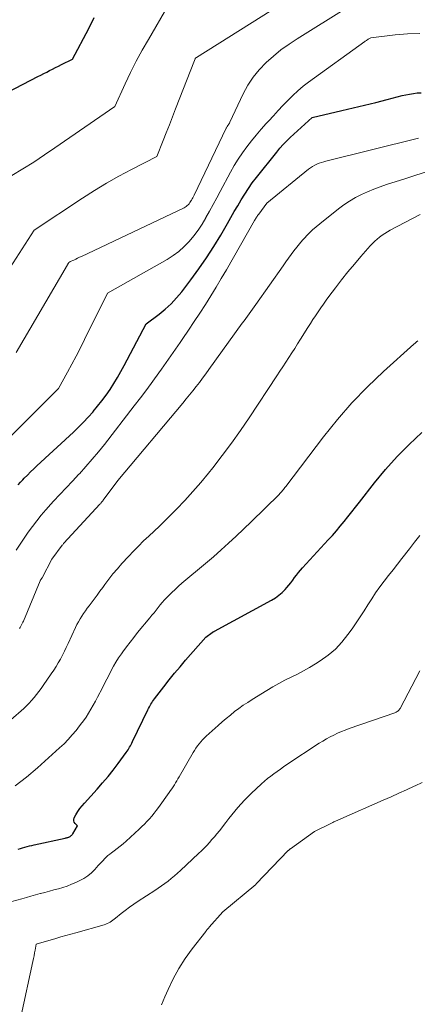
# Model space of a CAD drawing. Units: feet. Extents: x 1171672 to 1176672, y 7061370 to 7068870.
# Drawn here: x 1172116 to 1172174, y 7061959 to 7062104 of the extents above; entities that cross this region are included whole.
import ezdxf

# ---------------------------------------------------------------- set-up
doc = ezdxf.new("R2010")
doc.units = ezdxf.units.FT
doc.header["$MEASUREMENT"] = 0
doc.layers.add('Level 44', color=7, linetype='Continuous', lineweight=0)
doc.layers.add('Level 45', color=7, linetype='Continuous', lineweight=0)

msp = doc.modelspace()

# ---------------------------------------------------------------- linework, layer by layer
at = {"layer": 'Level 44', "color": 32, "linetype": 'Continuous', "lineweight": 30, "flags": 128}
for points, elevation in [([(1172102.61, 7062087.27), (1172118.28, 7062095.4), (1172118.72, 7062095.62), (1172119.15, 7062095.84), (1172119.58, 7062096.06), (1172120.01, 7062096.28), (1172120.45, 7062096.5), (1172120.88, 7062096.71), (1172121.31, 7062096.93), (1172121.75, 7062097.15), (1172123.37, 7062097.95), (1172125.76, 7062102.49), (1172126.56, 7062104.09)], 2320), ([(1172115.39, 7062035.35), (1172115.73, 7062035.73), (1172116.07, 7062036.1), (1172116.27, 7062036.31), (1172116.73, 7062036.78), (1172117.19, 7062037.24), (1172117.66, 7062037.69), (1172118.14, 7062038.14), (1172123.5, 7062043.09), (1172124.25, 7062043.81), (1172124.99, 7062044.55), (1172125.7, 7062045.31), (1172126.39, 7062046.09), (1172126.42, 7062046.12), (1172127.07, 7062046.91), (1172127.7, 7062047.72), (1172128.31, 7062048.54), (1172128.89, 7062049.39), (1172129.44, 7062050.25), (1172129.97, 7062051.12), (1172130.48, 7062052.01), (1172130.97, 7062052.91), (1172134.2, 7062059.02), (1172136.1, 7062060.45), (1172137.01, 7062061.19), (1172137.88, 7062061.99), (1172138.68, 7062062.85), (1172139.44, 7062063.75), (1172140.78, 7062065.5), (1172141.96, 7062067.1), (1172143.1, 7062068.72), (1172144.16, 7062070.39), (1172145.19, 7062072.09), (1172146.17, 7062073.8), (1172146.67, 7062074.66), (1172147.17, 7062075.53), (1172147.68, 7062076.39), (1172148.18, 7062077.26), (1172148.71, 7062078.11), (1172149.25, 7062078.94), (1172149.83, 7062079.75), (1172150.44, 7062080.54), (1172153.42, 7062084.29), (1172153.89, 7062084.85), (1172154.38, 7062085.4), (1172154.89, 7062085.92), (1172155.41, 7062086.43), (1172158.62, 7062089.4), (1172163.01, 7062090.4), (1172164.68, 7062090.79), (1172166.34, 7062091.19), (1172168, 7062091.6), (1172169.66, 7062092.02), (1172171.88, 7062092.6), (1172172.43, 7062092.73), (1172172.98, 7062092.83), (1172173.54, 7062092.92), (1172174.1, 7062092.98), (1172174.66, 7062093.01)], 2330), ([(1172115.37, 7061981.73), (1172115.7, 7061981.84), (1172116.03, 7061981.94), (1172116.36, 7061982.04), (1172116.69, 7061982.13), (1172117.03, 7061982.22), (1172117.37, 7061982.3), (1172117.71, 7061982.37), (1172122.29, 7061983.39), (1172122.38, 7061983.41), (1172122.48, 7061983.43), (1172122.57, 7061983.45), (1172122.67, 7061983.47), (1172122.76, 7061983.5), (1172122.85, 7061983.53), (1172122.94, 7061983.58), (1172123.02, 7061983.63), (1172123.07, 7061983.66), (1172123.17, 7061983.74), (1172123.26, 7061983.82), (1172123.34, 7061983.92), (1172123.41, 7061984.02), (1172124.13, 7061985.19), (1172123.75, 7061985.54), (1172123.62, 7061985.72), (1172123.55, 7061985.92), (1172123.56, 7061986.12), (1172123.62, 7061986.34), (1172123.88, 7061986.82), (1172124.16, 7061987.27), (1172124.45, 7061987.71), (1172124.77, 7061988.13), (1172125.12, 7061988.53), (1172126.99, 7061990.59), (1172127.8, 7061991.5), (1172128.6, 7061992.44), (1172129.36, 7061993.39), (1172130.1, 7061994.37), (1172131.27, 7061995.97), (1172131.41, 7061996.15), (1172131.54, 7061996.35), (1172131.66, 7061996.54), (1172131.78, 7061996.74), (1172131.89, 7061996.95), (1172132, 7061997.15), (1172132.11, 7061997.36), (1172132.21, 7061997.57), (1172134.46, 7062002.25), (1172134.57, 7062002.46), (1172134.68, 7062002.67), (1172134.79, 7062002.88), (1172134.9, 7062003.08), (1172135.03, 7062003.28), (1172135.15, 7062003.48), (1172135.29, 7062003.68), (1172135.43, 7062003.86), (1172136.82, 7062005.65), (1172137.6, 7062006.64), (1172138.39, 7062007.62), (1172139.2, 7062008.58), (1172140.02, 7062009.54), (1172143.01, 7062012.95), (1172143.9, 7062013.6), (1172143.94, 7062013.63), (1172143.99, 7062013.66), (1172144.03, 7062013.69), (1172144.07, 7062013.71), (1172144.12, 7062013.74), (1172144.16, 7062013.76), (1172144.21, 7062013.79), (1172144.25, 7062013.81), (1172152.67, 7062018.39), (1172153.22, 7062018.73), (1172153.74, 7062019.1), (1172154.21, 7062019.52), (1172154.67, 7062019.97), (1172154.91, 7062020.24), (1172155.21, 7062020.59), (1172155.5, 7062020.95), (1172155.79, 7062021.32), (1172156.06, 7062021.69), (1172156.33, 7062022.07), (1172156.61, 7062022.44), (1172156.91, 7062022.79), (1172157.22, 7062023.14), (1172161.01, 7062027.23), (1172161.61, 7062027.89), (1172162.21, 7062028.57), (1172162.78, 7062029.26), (1172163.35, 7062029.96), (1172163.91, 7062030.66), (1172164.46, 7062031.37), (1172165.02, 7062032.08), (1172165.58, 7062032.78), (1172167.83, 7062035.65), (1172169.45, 7062037.61), (1172171.13, 7062039.5), (1172172.92, 7062041.3), (1172174.77, 7062043.03)], 2340)]:
    msp.add_lwpolyline(points, dxfattribs=dict(at, elevation=elevation))
at = {"layer": 'Level 45', "color": 32, "linetype": 'Continuous', "lineweight": 0, "flags": 128}
for points, elevation in [([(1172112.37, 7062064.57), (1172117.74, 7062072.78), (1172124.83, 7062077.49), (1172126.59, 7062078.62), (1172128.38, 7062079.71), (1172130.21, 7062080.73), (1172132.06, 7062081.72), (1172135.79, 7062083.64), (1172136.71, 7062085.97), (1172137.16, 7062087.14), (1172137.62, 7062088.3), (1172138.07, 7062089.47), (1172138.53, 7062090.64), (1172141.31, 7062097.78), (1172141.41, 7062098), (1172141.42, 7062098.02), (1172141.43, 7062098.05), (1172141.44, 7062098.06), (1172141.46, 7062098.08), (1172141.53, 7062098.15), (1172141.55, 7062098.17), (1172141.57, 7062098.18), (1172141.59, 7062098.2), (1172141.61, 7062098.21), (1172160.66, 7062110.2)], 2324), ([(1172114.46, 7062080.86), (1172116.07, 7062081.84), (1172117.66, 7062082.83), (1172119.23, 7062083.86), (1172120.79, 7062084.91), (1172129.59, 7062090.97), (1172131.13, 7062094.33), (1172131.92, 7062095.99), (1172132.75, 7062097.64), (1172133.62, 7062099.26), (1172134.53, 7062100.87), (1172137.45, 7062105.83)], 2322), ([(1172115.08, 7062054.83), (1172122.63, 7062067.71), (1172122.66, 7062067.77), (1172122.7, 7062067.83), (1172122.73, 7062067.89), (1172122.77, 7062067.95), (1172122.84, 7062068.06), (1172122.96, 7062068.13), (1172122.97, 7062068.14), (1172122.99, 7062068.15), (1172123.01, 7062068.16), (1172123.03, 7062068.17), (1172123.56, 7062068.41), (1172123.84, 7062068.54), (1172124.13, 7062068.67), (1172124.41, 7062068.81), (1172124.69, 7062068.94), (1172139.78, 7062076.1), (1172139.95, 7062076.19), (1172140.11, 7062076.3), (1172140.26, 7062076.42), (1172140.4, 7062076.55), (1172140.53, 7062076.7), (1172140.65, 7062076.85), (1172140.75, 7062077.01), (1172140.85, 7062077.18), (1172140.87, 7062077.21), (1172140.97, 7062077.39), (1172141.07, 7062077.58), (1172141.17, 7062077.77), (1172141.26, 7062077.96), (1172145.97, 7062087.79), (1172146.02, 7062087.87), (1172146.06, 7062087.96), (1172146.11, 7062088.04), (1172146.16, 7062088.11), (1172146.17, 7062088.13), (1172146.22, 7062088.2), (1172146.27, 7062088.27), (1172146.32, 7062088.34), (1172146.37, 7062088.41), (1172146.42, 7062088.48), (1172146.46, 7062088.55), (1172146.5, 7062088.63), (1172146.54, 7062088.7), (1172148.49, 7062092.85), (1172149.17, 7062094.11), (1172149.95, 7062095.31), (1172150.85, 7062096.41), (1172151.85, 7062097.45), (1172152.93, 7062098.4), (1172154.05, 7062099.31), (1172155.23, 7062100.16), (1172156.43, 7062100.96), (1172163.73, 7062105.53)], 2326), ([(1172112.37, 7062040.62), (1172121.33, 7062049.52), (1172122.63, 7062051.9), (1172123.27, 7062053.09), (1172123.91, 7062054.29), (1172124.53, 7062055.5), (1172125.14, 7062056.71), (1172128.52, 7062063.54), (1172137.28, 7062068.5), (1172138.17, 7062069.06), (1172139.02, 7062069.68), (1172139.8, 7062070.39), (1172140.53, 7062071.14), (1172141.21, 7062071.96), (1172141.85, 7062072.81), (1172142.43, 7062073.69), (1172142.98, 7062074.6), (1172143.01, 7062074.65), (1172143.55, 7062075.61), (1172144.08, 7062076.57), (1172144.6, 7062077.54), (1172145.12, 7062078.5), (1172146.64, 7062081.34), (1172147.18, 7062082.31), (1172147.76, 7062083.25), (1172148.38, 7062084.17), (1172149.03, 7062085.06), (1172149.71, 7062085.94), (1172150.41, 7062086.8), (1172151.13, 7062087.64), (1172151.87, 7062088.47), (1172152.25, 7062088.89), (1172152.95, 7062089.64), (1172153.64, 7062090.4), (1172154.34, 7062091.15), (1172155.04, 7062091.9), (1172155.77, 7062092.62), (1172156.51, 7062093.32), (1172157.3, 7062093.97), (1172158.11, 7062094.59), (1172166.38, 7062100.56), (1172166.45, 7062100.62), (1172166.53, 7062100.67), (1172166.61, 7062100.72), (1172166.69, 7062100.77), (1172166.84, 7062100.86), (1172166.9, 7062100.9), (1172167.25, 7062101.09), (1172170.87, 7062101.53), (1172172.68, 7062101.68), (1172174.49, 7062101.72)], 2328), ([(1172115.07, 7062025.74), (1172115.65, 7062026.62), (1172116.25, 7062027.5), (1172116.86, 7062028.36), (1172117.48, 7062029.22), (1172118.12, 7062030.06), (1172118.78, 7062030.89), (1172119.46, 7062031.69), (1172120.17, 7062032.48), (1172120.58, 7062032.92), (1172121.51, 7062033.91), (1172122.43, 7062034.9), (1172123.36, 7062035.9), (1172124.29, 7062036.89), (1172124.38, 7062036.98), (1172125.34, 7062038.03), (1172126.27, 7062039.1), (1172127.18, 7062040.19), (1172128.07, 7062041.3), (1172132.46, 7062046.95), (1172133.39, 7062048.16), (1172134.3, 7062049.38), (1172135.2, 7062050.6), (1172136.09, 7062051.84), (1172136.47, 7062052.37), (1172137.16, 7062053.35), (1172137.85, 7062054.33), (1172138.53, 7062055.3), (1172139.21, 7062056.29), (1172139.61, 7062056.87), (1172140.45, 7062058.11), (1172141.29, 7062059.35), (1172142.11, 7062060.6), (1172142.92, 7062061.85), (1172143.72, 7062063.12), (1172144.5, 7062064.4), (1172145.26, 7062065.68), (1172146.02, 7062066.97), (1172150.17, 7062074.23), (1172150.24, 7062074.35), (1172150.31, 7062074.47), (1172150.38, 7062074.6), (1172150.45, 7062074.72), (1172150.53, 7062074.83), (1172150.61, 7062074.95), (1172150.69, 7062075.07), (1172150.77, 7062075.18), (1172151.97, 7062076.79), (1172158.12, 7062081.76), (1172158.41, 7062081.97), (1172158.7, 7062082.17), (1172159.01, 7062082.34), (1172159.33, 7062082.5), (1172159.66, 7062082.64), (1172159.99, 7062082.76), (1172160.33, 7062082.87), (1172160.67, 7062082.97), (1172174.29, 7062086.35)], 2332), ([(1172115.57, 7062014.2), (1172115.68, 7062014.38), (1172115.79, 7062014.56), (1172115.89, 7062014.74), (1172115.98, 7062014.93), (1172116.07, 7062015.12), (1172116.15, 7062015.31), (1172118.6, 7062021.22), (1172118.61, 7062021.23), (1172118.62, 7062021.25), (1172118.63, 7062021.27), (1172118.64, 7062021.29), (1172118.68, 7062021.35), (1172118.69, 7062021.37), (1172118.7, 7062021.39), (1172118.71, 7062021.4), (1172118.72, 7062021.42), (1172118.77, 7062021.48), (1172118.8, 7062021.53), (1172118.83, 7062021.58), (1172118.86, 7062021.63), (1172118.89, 7062021.68), (1172120.35, 7062024.43), (1172121.87, 7062026.47), (1172121.93, 7062026.54), (1172121.99, 7062026.62), (1172122.05, 7062026.69), (1172122.11, 7062026.76), (1172127.41, 7062032.49), (1172127.47, 7062032.56), (1172127.53, 7062032.63), (1172127.59, 7062032.7), (1172127.65, 7062032.77), (1172127.71, 7062032.84), (1172127.77, 7062032.92), (1172127.83, 7062032.99), (1172127.89, 7062033.07), (1172130.02, 7062035.98), (1172139.62, 7062047.38), (1172140.11, 7062047.98), (1172140.61, 7062048.58), (1172141.09, 7062049.19), (1172141.57, 7062049.8), (1172142.04, 7062050.42), (1172142.51, 7062051.05), (1172142.97, 7062051.67), (1172143.43, 7062052.3), (1172148.36, 7062059.1), (1172148.61, 7062059.45), (1172148.86, 7062059.79), (1172149.1, 7062060.14), (1172149.35, 7062060.48), (1172149.6, 7062060.83), (1172149.84, 7062061.18), (1172150.09, 7062061.52), (1172150.33, 7062061.87), (1172154.35, 7062067.57), (1172154.74, 7062068.13), (1172155.14, 7062068.67), (1172155.54, 7062069.22), (1172155.94, 7062069.76), (1172156.36, 7062070.29), (1172156.79, 7062070.81), (1172157.23, 7062071.32), (1172157.69, 7062071.82), (1172157.72, 7062071.85), (1172158.21, 7062072.35), (1172158.71, 7062072.83), (1172159.24, 7062073.29), (1172159.77, 7062073.74), (1172162.53, 7062075.95), (1172163.32, 7062076.54), (1172164.14, 7062077.09), (1172165, 7062077.59), (1172165.89, 7062078.04), (1172166.79, 7062078.45), (1172167.71, 7062078.83), (1172168.65, 7062079.18), (1172169.59, 7062079.5), (1172172.29, 7062080.37), (1172173.89, 7062080.89), (1172175.48, 7062081.4)], 2334), ([(1172114.31, 7062000.76), (1172116.2, 7062002.46), (1172116.6, 7062002.84), (1172116.99, 7062003.23), (1172117.36, 7062003.64), (1172117.72, 7062004.06), (1172118.07, 7062004.49), (1172118.41, 7062004.93), (1172118.74, 7062005.37), (1172119.06, 7062005.82), (1172120.25, 7062007.53), (1172120.61, 7062008.06), (1172120.95, 7062008.6), (1172121.28, 7062009.16), (1172121.59, 7062009.72), (1172121.89, 7062010.29), (1172122.18, 7062010.86), (1172122.46, 7062011.44), (1172122.74, 7062012.02), (1172123.83, 7062014.37), (1172124.03, 7062014.8), (1172124.25, 7062015.21), (1172124.49, 7062015.62), (1172124.74, 7062016.02), (1172125, 7062016.41), (1172125.27, 7062016.79), (1172125.55, 7062017.18), (1172125.83, 7062017.55), (1172126.13, 7062017.95), (1172126.56, 7062018.52), (1172126.99, 7062019.1), (1172127.41, 7062019.68), (1172127.83, 7062020.26), (1172128.14, 7062020.69), (1172128.73, 7062021.48), (1172129.33, 7062022.26), (1172129.97, 7062023.01), (1172130.62, 7062023.75), (1172131.6, 7062024.81), (1172132.33, 7062025.58), (1172133.07, 7062026.34), (1172133.83, 7062027.09), (1172134.61, 7062027.81), (1172135.39, 7062028.54), (1172136.16, 7062029.27), (1172136.92, 7062030.01), (1172137.68, 7062030.76), (1172138.67, 7062031.77), (1172139.9, 7062033.05), (1172141.09, 7062034.35), (1172142.25, 7062035.69), (1172143.38, 7062037.06), (1172144.01, 7062037.85), (1172145.41, 7062039.65), (1172146.77, 7062041.48), (1172148.09, 7062043.33), (1172149.37, 7062045.22), (1172153.46, 7062051.37), (1172153.9, 7062052.04), (1172154.34, 7062052.71), (1172154.78, 7062053.39), (1172155.21, 7062054.06), (1172155.64, 7062054.74), (1172156.07, 7062055.42), (1172156.5, 7062056.1), (1172156.93, 7062056.78), (1172158, 7062058.47), (1172158.37, 7062059.06), (1172158.74, 7062059.64), (1172159.12, 7062060.22), (1172159.51, 7062060.8), (1172159.9, 7062061.37), (1172160.29, 7062061.94), (1172160.7, 7062062.5), (1172161.11, 7062063.06), (1172162.07, 7062064.32), (1172162.97, 7062065.5), (1172163.9, 7062066.66), (1172164.85, 7062067.8), (1172165.81, 7062068.93), (1172167.18, 7062070.49), (1172167.5, 7062070.84), (1172167.84, 7062071.17), (1172168.19, 7062071.48), (1172168.55, 7062071.78), (1172168.93, 7062072.06), (1172169.32, 7062072.32), (1172169.72, 7062072.56), (1172170.13, 7062072.79), (1172174.54, 7062075.1)], 2336), ([(1172114.94, 7061991.05), (1172116.61, 7061992.36), (1172118.23, 7061993.73), (1172121.47, 7061996.65), (1172122.12, 7061997.26), (1172122.74, 7061997.89), (1172123.33, 7061998.55), (1172123.9, 7061999.22), (1172124.16, 7061999.55), (1172124.57, 7062000.09), (1172124.98, 7062000.64), (1172125.36, 7062001.19), (1172125.73, 7062001.76), (1172126.09, 7062002.34), (1172126.43, 7062002.92), (1172126.76, 7062003.52), (1172127.07, 7062004.12), (1172127.78, 7062005.5), (1172128.1, 7062006.13), (1172128.42, 7062006.77), (1172128.75, 7062007.4), (1172129.08, 7062008.04), (1172129.42, 7062008.66), (1172129.77, 7062009.28), (1172130.16, 7062009.88), (1172130.56, 7062010.47), (1172130.77, 7062010.76), (1172131.3, 7062011.49), (1172131.84, 7062012.2), (1172132.39, 7062012.91), (1172132.95, 7062013.6), (1172134.75, 7062015.79), (1172135.06, 7062016.17), (1172135.37, 7062016.54), (1172135.67, 7062016.92), (1172135.97, 7062017.31), (1172136.27, 7062017.68), (1172136.58, 7062018.05), (1172136.91, 7062018.42), (1172137.24, 7062018.77), (1172137.5, 7062019.04), (1172137.97, 7062019.51), (1172138.46, 7062019.97), (1172138.95, 7062020.42), (1172139.46, 7062020.86), (1172142.95, 7062023.79), (1172144.1, 7062024.77), (1172145.23, 7062025.76), (1172146.35, 7062026.78), (1172147.45, 7062027.8), (1172149.64, 7062029.88), (1172153.76, 7062033.92), (1172153.9, 7062034.06), (1172154.03, 7062034.2), (1172154.16, 7062034.35), (1172154.28, 7062034.5), (1172154.4, 7062034.65), (1172154.53, 7062034.8), (1172154.64, 7062034.95), (1172154.76, 7062035.11), (1172160.3, 7062042.4), (1172162.35, 7062044.95), (1172164.49, 7062047.41), (1172166.76, 7062049.74), (1172169.13, 7062051.99), (1172173.62, 7062056.03), (1172173.81, 7062056.2), (1172173.99, 7062056.37), (1172174.18, 7062056.54)], 2338), ([(1172114.45, 7061974.04), (1172115.91, 7061974.46), (1172116.58, 7061974.65), (1172117.26, 7061974.85), (1172117.94, 7061975.03), (1172118.61, 7061975.22), (1172118.64, 7061975.23), (1172119.31, 7061975.4), (1172119.97, 7061975.58), (1172120.63, 7061975.76), (1172121.3, 7061975.93), (1172121.96, 7061976.12), (1172122.61, 7061976.33), (1172123.24, 7061976.58), (1172123.87, 7061976.86), (1172124.43, 7061977.12), (1172125.05, 7061977.46), (1172125.63, 7061977.84), (1172126.17, 7061978.29), (1172126.67, 7061978.78), (1172127.17, 7061979.33), (1172127.4, 7061979.58), (1172127.63, 7061979.83), (1172127.87, 7061980.08), (1172128.1, 7061980.33), (1172128.34, 7061980.57), (1172128.59, 7061980.8), (1172128.85, 7061981.01), (1172129.12, 7061981.22), (1172129.49, 7061981.49), (1172129.94, 7061981.83), (1172130.39, 7061982.19), (1172130.82, 7061982.55), (1172131.25, 7061982.93), (1172133.2, 7061984.71), (1172133.58, 7061985.08), (1172133.96, 7061985.45), (1172134.33, 7061985.83), (1172134.69, 7061986.22), (1172135.04, 7061986.63), (1172135.38, 7061987.03), (1172135.7, 7061987.45), (1172136.02, 7061987.88), (1172137.61, 7061990.09), (1172137.81, 7061990.37), (1172138, 7061990.65), (1172138.18, 7061990.93), (1172138.36, 7061991.22), (1172138.54, 7061991.51), (1172138.71, 7061991.8), (1172138.88, 7061992.09), (1172139.06, 7061992.38), (1172141.13, 7061995.96), (1172141.33, 7061996.29), (1172141.54, 7061996.61), (1172141.77, 7061996.93), (1172142, 7061997.23), (1172142.25, 7061997.53), (1172142.5, 7061997.82), (1172142.77, 7061998.09), (1172143.05, 7061998.36), (1172144.81, 7061999.95), (1172145.4, 7062000.47), (1172146, 7062000.98), (1172146.61, 7062001.48), (1172147.23, 7062001.98), (1172147.86, 7062002.45), (1172148.5, 7062002.91), (1172149.15, 7062003.35), (1172149.81, 7062003.78), (1172151.95, 7062005.11), (1172152.83, 7062005.63), (1172153.71, 7062006.14), (1172154.62, 7062006.61), (1172155.54, 7062007.06), (1172156.46, 7062007.51), (1172157.36, 7062007.98), (1172158.25, 7062008.49), (1172159.12, 7062009.02), (1172159.81, 7062009.46), (1172160.97, 7062010.28), (1172162.05, 7062011.19), (1172163.01, 7062012.21), (1172163.91, 7062013.32), (1172164.52, 7062014.17), (1172165.12, 7062015.03), (1172165.71, 7062015.91), (1172166.28, 7062016.8), (1172166.84, 7062017.69), (1172167.4, 7062018.59), (1172167.98, 7062019.46), (1172168.6, 7062020.32), (1172169.23, 7062021.16), (1172169.89, 7062021.99), (1172170.54, 7062022.82), (1172171.18, 7062023.65), (1172171.83, 7062024.49), (1172172.96, 7062025.95), (1172173.72, 7062026.93), (1172174.49, 7062027.9)], 2342), ([(1172115.81, 7061957.3), (1172117.54, 7061965.22), (1172117.63, 7061965.65), (1172117.71, 7061966.07), (1172117.79, 7061966.49), (1172117.87, 7061966.92), (1172118.01, 7061967.77), (1172120.94, 7061968.62), (1172121.67, 7061968.84), (1172122.4, 7061969.05), (1172123.13, 7061969.25), (1172123.86, 7061969.46), (1172128.04, 7061970.64), (1172128.27, 7061970.71), (1172128.49, 7061970.8), (1172128.7, 7061970.91), (1172128.91, 7061971.03), (1172129.11, 7061971.16), (1172129.31, 7061971.3), (1172129.51, 7061971.44), (1172129.7, 7061971.59), (1172130.52, 7061972.27), (1172131.13, 7061972.75), (1172131.75, 7061973.22), (1172132.38, 7061973.67), (1172133.03, 7061974.1), (1172135.48, 7061975.68), (1172135.97, 7061976.01), (1172136.47, 7061976.35), (1172136.95, 7061976.7), (1172137.43, 7061977.06), (1172137.9, 7061977.44), (1172138.36, 7061977.82), (1172138.81, 7061978.21), (1172139.25, 7061978.61), (1172141.91, 7061981.1), (1172142.33, 7061981.5), (1172142.73, 7061981.9), (1172143.13, 7061982.31), (1172143.51, 7061982.72), (1172143.89, 7061983.15), (1172144.26, 7061983.58), (1172144.63, 7061984.02), (1172144.98, 7061984.46), (1172145.93, 7061985.68), (1172146.37, 7061986.24), (1172146.81, 7061986.79), (1172147.26, 7061987.34), (1172147.72, 7061987.89), (1172148.18, 7061988.43), (1172148.66, 7061988.95), (1172149.16, 7061989.46), (1172149.67, 7061989.95), (1172151.2, 7061991.36), (1172151.64, 7061991.75), (1172152.08, 7061992.13), (1172152.54, 7061992.5), (1172153, 7061992.85), (1172153.48, 7061993.2), (1172153.96, 7061993.54), (1172154.44, 7061993.87), (1172154.93, 7061994.2), (1172159.68, 7061997.32), (1172160.2, 7061997.64), (1172160.73, 7061997.96), (1172161.27, 7061998.26), (1172161.81, 7061998.54), (1172162.37, 7061998.8), (1172162.93, 7061999.05), (1172163.5, 7061999.28), (1172164.08, 7061999.49), (1172170.79, 7062001.82), (1172170.91, 7062001.87), (1172171.02, 7062001.92), (1172171.14, 7062001.99), (1172171.24, 7062002.06), (1172171.34, 7062002.15), (1172171.43, 7062002.24), (1172171.5, 7062002.34), (1172171.57, 7062002.45), (1172174.47, 7062007.97)], 2344), ([(1172136.49, 7061958.84), (1172136.95, 7061960.02), (1172137.43, 7061961.13), (1172138.18, 7061962.69), (1172139.01, 7061964.21), (1172139.94, 7061965.66), (1172140.96, 7061967.07), (1172142.98, 7061969.66), (1172143.04, 7061969.74), (1172143.1, 7061969.81), (1172143.16, 7061969.89), (1172143.23, 7061969.97), (1172143.29, 7061970.04), (1172143.36, 7061970.12), (1172143.42, 7061970.19), (1172143.49, 7061970.27), (1172145.5, 7061972.55), (1172150.34, 7061976.57), (1172150.42, 7061976.64), (1172155.13, 7061981.55), (1172155.16, 7061981.58), (1172155.2, 7061981.62), (1172155.23, 7061981.65), (1172155.27, 7061981.68), (1172155.31, 7061981.72), (1172155.35, 7061981.75), (1172155.39, 7061981.78), (1172155.43, 7061981.81), (1172158.99, 7061984.36), (1172161.49, 7061985.59), (1172161.66, 7061985.67), (1172161.82, 7061985.75), (1172161.99, 7061985.83), (1172162.16, 7061985.91), (1172162.33, 7061985.98), (1172162.5, 7061986.06), (1172162.67, 7061986.13), (1172162.84, 7061986.21), (1172169.1, 7061988.95), (1172170.24, 7061989.46), (1172171.38, 7061989.97), (1172172.52, 7061990.49), (1172173.65, 7061991.01), (1172173.78, 7061991.07), (1172174.84, 7061991.58)], 2346)]:
    msp.add_lwpolyline(points, dxfattribs=dict(at, elevation=elevation))

doc.saveas('drawing.dxf')
